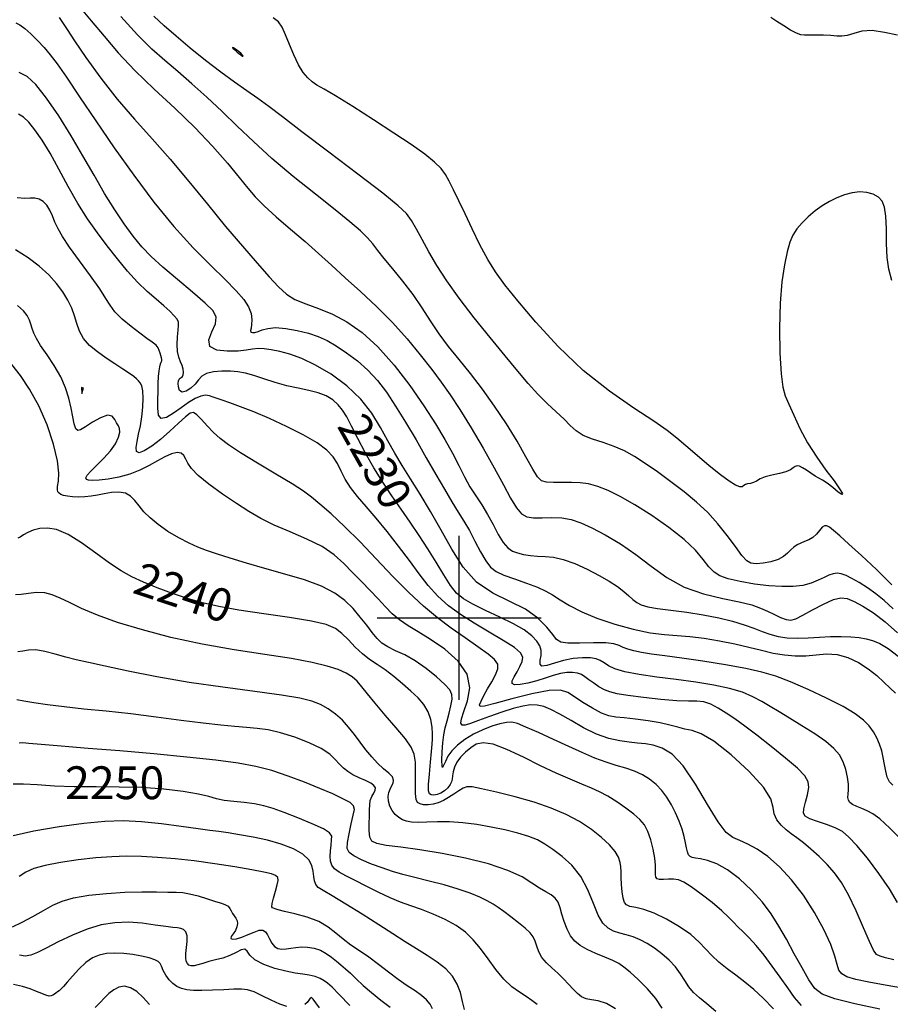
# Model space of a CAD drawing. Extents: x 364664 to 367864, y 1013779 to 1016937.
# Drawn here: x 365866 to 366131, y 1015882 to 1016182 of the extents above; entities that cross this region are included whole.
import ezdxf
from ezdxf.enums import TextEntityAlignment as Align

# ---------------------------------------------------------------- set-up
doc = ezdxf.new("R2010")
doc.units = 0
doc.header["$MEASUREMENT"] = 0
for name, color, linetype in [('CTEXT', 7, 'CONTINUOUS'), ('GRID', 3, 'CONTINUOUS'), ('INDEX', 1, 'CONTINUOUS'), ('INTER', 33, 'CONTINUOUS')]:
    doc.layers.add(name, color=color, linetype=linetype)
doc.styles.add('SIMPLEX', font='SIMPLEX.shx', dxfattribs={"oblique": 20})

# ---------------------------------------------------------------- blocks, each defined once
blk = doc.blocks.new('GRID')
at = {"layer": 'GRID'}
for p, q in [((0, -0.25), (0, 0.25)), ((-0.25, 0), (0.25, 0))]:
    blk.add_line(p, q, dxfattribs=at)

msp = doc.modelspace()

# ---------------------------------------------------------------- linework, layer by layer
at = {"layer": 'INDEX', "linetype": 'CONTINUOUS'}
for points, elevation in [([(366132.27, 1016002.79), (366129.57, 1016005.29), (366127.03, 1016007.33), (366124.45, 1016009.16), (366121.95, 1016010.74), (366119.73, 1016012.01), (366117.94, 1016012.9), (366116.48, 1016013.43), (366115.22, 1016013.6), (366114.02, 1016013.44), (366112.74, 1016012.99), (366111.27, 1016012.3), (366109.47, 1016011.44), (366107.32, 1016010.57), (366104.76, 1016009.88), (366101.78, 1016009.53), (366098.33, 1016009.51), (366094.38, 1016009.78), (366090.01, 1016010.31), (366085.7, 1016011.03), (366082.06, 1016011.87), (366079.5, 1016012.79), (366077.71, 1016013.95), (366076.17, 1016015.57), (366074.4, 1016017.8), (366072.01, 1016020.6), (366068.6, 1016023.89), (366063.98, 1016027.54), (366058.72, 1016031.19), (366053.58, 1016034.44), (366049.14, 1016036.99), (366045.42, 1016038.83), (366042.26, 1016040.08), (366039.49, 1016040.82), (366036.9, 1016041.17), (366034.28, 1016041.27), (366031.49, 1016041.24), (366028.81, 1016041.22), (366026.61, 1016041.35), (366025.1, 1016041.81), (366023.91, 1016042.99), (366022.47, 1016045.32), (366020.38, 1016049.07), (366017.65, 1016053.86), (366014.42, 1016059.18), (366010.84, 1016064.55), (366007.11, 1016069.72), (366003.44, 1016074.51), (365999.99, 1016078.79), (365996.81, 1016082.72), (365993.92, 1016086.56), (365991.29, 1016090.49), (365988.72, 1016094.51), (365985.96, 1016098.59), (365982.88, 1016102.63), (365979.81, 1016106.39), (365977.18, 1016109.57), (365975.27, 1016112), (365973.75, 1016113.96), (365972.12, 1016115.82), (365969.91, 1016117.96), (365966.73, 1016120.7), (365962.22, 1016124.38), (365956.22, 1016129.15), (365949.47, 1016134.57), (365942.92, 1016140.07), (365937.29, 1016145.17), (365932.38, 1016149.89), (365927.76, 1016154.36), (365923.12, 1016158.69), (365918.54, 1016162.78), (365914.23, 1016166.51), (365910.27, 1016169.86), (365906.33, 1016173.38), (365901.96, 1016177.76), (365896.94, 1016183.35)], 2220), ([(366135.59, 1015931.6), (366131.29, 1015935.92), (366128.23, 1015938.72), (366126.11, 1015940.3), (366124.42, 1015941.21), (366122.76, 1015941.91), (366121.2, 1015942.53), (366119.93, 1015943.11), (366119.1, 1015943.72), (366118.65, 1015944.4), (366118.52, 1015945.22), (366118.6, 1015946.24), (366118.72, 1015947.56), (366118.71, 1015949.28), (366118.43, 1015951.43), (366117.86, 1015953.82), (366117.04, 1015956.15), (366115.92, 1015958.23), (366114.27, 1015960.2), (366111.81, 1015962.29), (366108.41, 1015964.63), (366104.52, 1015967.08), (366100.76, 1015969.37), (366097.58, 1015971.33), (366094.84, 1015973.02), (366092.25, 1015974.53), (366089.52, 1015975.97), (366086.36, 1015977.31), (366082.46, 1015978.5), (366077.64, 1015979.51), (366072.11, 1015980.38), (366066.21, 1015981.18), (366060.3, 1015981.96), (366054.88, 1015982.75), (366050.47, 1015983.59), (366047.44, 1015984.49), (366045.5, 1015985.4), (366044.19, 1015986.24), (366043.05, 1015986.95), (366041.77, 1015987.48), (366040.03, 1015987.78), (366037.63, 1015987.82), (366034.79, 1015987.57), (366031.82, 1015987), (366029.04, 1015986.18), (366026.74, 1015985.44), (366025.23, 1015985.23), (366024.68, 1015985.85), (366024.75, 1015987.07), (366024.98, 1015988.54), (366024.98, 1015990), (366024.57, 1015991.44), (366023.65, 1015992.93), (366022.12, 1015994.55), (366019.81, 1015996.32), (366016.59, 1015998.22), (366012.46, 1016000.25), (366008.05, 1016002.28), (366004.15, 1016004.15), (366001.32, 1016005.79), (365999.25, 1016007.57), (365997.39, 1016009.9), (365995.3, 1016013.09), (365992.96, 1016016.93), (365990.43, 1016021.03), (365987.8, 1016025.12), (365985.08, 1016029.15), (365982.31, 1016033.16), (365979.52, 1016037.19), (365976.75, 1016041.34), (365974.06, 1016045.69), (365971.49, 1016050.24), (365969.18, 1016054.64), (365967.24, 1016058.42), (365965.75, 1016061.26), (365964.47, 1016063.34), (365963.14, 1016064.98), (365961.5, 1016066.41), (365959.47, 1016067.64), (365957.04, 1016068.63), (365954.17, 1016069.35), (365950.96, 1016069.99), (365947.51, 1016070.74), (365943.95, 1016071.76), (365940.5, 1016072.88), (365937.42, 1016073.88), (365934.87, 1016074.58), (365932.6, 1016075), (365930.27, 1016075.2), (365927.67, 1016075.23), (365925.09, 1016075.03), (365922.96, 1016074.51), (365921.55, 1016073.65), (365920.57, 1016072.53), (365919.58, 1016071.27), (365918.26, 1016070.04), (365916.82, 1016069.12), (365915.59, 1016068.82), (365914.82, 1016069.34), (365914.46, 1016070.37), (365914.38, 1016071.44), (365914.45, 1016072.22), (365914.65, 1016072.72), (365914.95, 1016073.03), (365915.32, 1016073.27), (365915.67, 1016073.56), (365915.93, 1016074.03), (365916.02, 1016074.8), (365915.91, 1016075.78), (365915.59, 1016076.89), (365915.1, 1016078.06), (365914.57, 1016079.43), (365914.19, 1016081.17), (365914.1, 1016083.37), (365914.21, 1016085.69), (365914.39, 1016087.7), (365914.51, 1016089.1), (365914.44, 1016090.09), (365914.03, 1016091), (365913.17, 1016092.11), (365911.83, 1016093.5), (365909.97, 1016095.16), (365907.63, 1016097.13), (365904.91, 1016099.49), (365901.96, 1016102.32), (365898.92, 1016105.67), (365895.84, 1016109.4), (365892.77, 1016113.35), (365889.74, 1016117.4), (365886.75, 1016121.67), (365883.78, 1016126.35), (365880.84, 1016131.52), (365877.99, 1016136.78), (365875.32, 1016141.62), (365872.88, 1016145.63), (365870.72, 1016148.77), (365868.84, 1016151.07), (365867.23, 1016152.62), (365865.74, 1016153.56)], 2230), ([(366104.32, 1015881.87), (366102.26, 1015884.29), (366100.16, 1015887.21), (366097.91, 1015890.46), (366095.47, 1015893.87), (366092.96, 1015897.18), (366090.56, 1015900.1), (366088.41, 1015902.42), (366086.54, 1015904.25), (366084.97, 1015905.78), (366083.62, 1015907.2), (366082.14, 1015908.76), (366080.06, 1015910.72), (366077.12, 1015913.2), (366073.81, 1015915.81), (366070.78, 1015918.02), (366068.53, 1015919.43), (366066.86, 1015920.14), (366065.37, 1015920.38), (366063.8, 1015920.36), (366062.29, 1015920.26), (366061.08, 1015920.24), (366060.34, 1015920.45), (366059.99, 1015920.95), (366059.88, 1015921.78), (366059.88, 1015922.99), (366059.83, 1015924.63), (366059.62, 1015926.79), (366059.14, 1015929.46), (366058.42, 1015932.29), (366057.53, 1015934.85), (366056.49, 1015936.86), (366055.14, 1015938.51), (366053.3, 1015940.14), (366050.87, 1015941.99), (366048.1, 1015943.89), (366045.35, 1015945.6), (366042.84, 1015946.93), (366040.32, 1015948.08), (366037.42, 1015949.29), (366033.84, 1015950.81), (366029.6, 1015952.69), (366024.79, 1015954.94), (366019.61, 1015957.5), (366014.58, 1015959.87), (366010.34, 1015961.5), (366007.33, 1015961.95), (366005.24, 1015961.45), (366003.58, 1015960.36), (366001.96, 1015959.01), (366000.46, 1015957.52), (365999.29, 1015955.97), (365998.56, 1015954.46), (365998.2, 1015953.06), (365998.03, 1015951.84), (365997.92, 1015950.86), (365997.71, 1015950), (365997.29, 1015949.16), (365996.54, 1015948.22), (365995.55, 1015947.31), (365994.43, 1015946.58), (365993.3, 1015946.13), (365992.26, 1015945.97), (365991.44, 1015946.04), (365990.93, 1015946.38), (365990.7, 1015947.32), (365990.72, 1015949.25), (365990.93, 1015952.37), (365991.24, 1015956), (365991.55, 1015959.25), (365991.78, 1015961.46), (365991.91, 1015963.04), (365991.92, 1015964.6), (365991.77, 1015966.63), (365991.35, 1015968.99), (365990.55, 1015971.37), (365989.25, 1015973.54), (365987.49, 1015975.58), (365985.3, 1015977.67), (365982.78, 1015979.89), (365980.1, 1015982.11), (365977.45, 1015984.11), (365974.99, 1015985.76), (365972.7, 1015987.28), (365970.51, 1015988.99), (365968.36, 1015991.07), (365966.28, 1015993.28), (365964.3, 1015995.27), (365962.3, 1015996.78), (365959.52, 1015997.94), (365955.03, 1015998.98), (365948.31, 1016000.08), (365940.43, 1016001.23), (365932.88, 1016002.37), (365926.79, 1016003.47), (365921.8, 1016004.61), (365917.25, 1016005.92), (365912.59, 1016007.46), (365908.01, 1016009.15), (365903.84, 1016010.84), (365900.28, 1016012.48), (365896.97, 1016014.32), (365893.41, 1016016.68), (365889.28, 1016019.71), (365884.9, 1016022.87), (365880.79, 1016025.45), (365877.33, 1016026.9), (365874.5, 1016027.38), (365872.15, 1016027.21), (365870.16, 1016026.68), (365868.51, 1016025.99), (365867.2, 1016025.26), (365866.22, 1016024.64), (365865.52, 1016024.26)], 2240), ([(366023.77, 1015882.13), (366022.2, 1015883.31), (366020.48, 1015884.53), (366018.42, 1015885.88), (366016.1, 1015887.57), (366013.66, 1015889.82), (366011.22, 1015892.76), (366008.83, 1015896.04), (366006.53, 1015899.21), (366004.29, 1015901.9), (366001.91, 1015904.17), (365999.11, 1015906.17), (365995.75, 1015908), (365992.08, 1015909.65), (365988.5, 1015911.07), (365985.27, 1015912.24), (365982.18, 1015913.37), (365978.94, 1015914.69), (365975.34, 1015916.36), (365971.66, 1015918.19), (365968.28, 1015919.91), (365965.52, 1015921.31), (365963.44, 1015922.47), (365962, 1015923.52), (365961.16, 1015924.59), (365960.79, 1015925.81), (365960.72, 1015927.25), (365960.81, 1015928.96), (365960.98, 1015930.74), (365961.15, 1015932.3), (365961.17, 1015933.48), (365960.54, 1015934.5), (365958.66, 1015935.68), (365955.19, 1015937.26), (365950.87, 1015939.01), (365946.65, 1015940.62), (365943.28, 1015941.85), (365940.47, 1015942.71), (365937.67, 1015943.29), (365934.52, 1015943.68), (365931.29, 1015944), (365928.41, 1015944.37), (365926.09, 1015944.86), (365923.74, 1015945.5), (365920.53, 1015946.24), (365915.87, 1015947.04), (365909.98, 1015947.76), (365903.33, 1015948.26), (365896.35, 1015948.43), (365889.37, 1015948.44), (365882.71, 1015948.49), (365876.66, 1015948.74), (365871.42, 1015949.07), (365867.18, 1015949.3), (365864.04, 1015949.29)], 2250), ([(365947.52, 1015881.57), (365945.32, 1015882.27), (365942.69, 1015883.45), (365939.96, 1015884.8), (365937.49, 1015885.95), (365935.52, 1015886.59), (365933.66, 1015886.81), (365931.37, 1015886.78), (365928.31, 1015886.66), (365924.86, 1015886.52), (365921.62, 1015886.43), (365919.03, 1015886.45), (365917.03, 1015886.63), (365915.4, 1015887.02), (365913.98, 1015887.65), (365912.72, 1015888.53), (365911.61, 1015889.69), (365910.64, 1015891.1), (365909.84, 1015892.54), (365909.25, 1015893.79), (365908.83, 1015894.66), (365908.3, 1015895.26), (365907.29, 1015895.77), (365905.54, 1015896.32), (365903.2, 1015896.88), (365900.53, 1015897.36), (365897.77, 1015897.7), (365895.06, 1015897.83), (365892.55, 1015897.69), (365890.32, 1015897.22), (365888.27, 1015896.32), (365886.23, 1015894.9), (365884.13, 1015892.94), (365882.15, 1015890.79), (365880.5, 1015888.9), (365879.38, 1015887.6), (365878.64, 1015886.81), (365878.1, 1015886.31), (365877.58, 1015885.95), (365877.08, 1015885.63), (365876.62, 1015885.33), (365876.18, 1015885.01), (365875.68, 1015884.76), (365875.01, 1015884.72), (365874.07, 1015884.97), (365872.82, 1015885.47), (365871.22, 1015886.14), (365869.25, 1015886.9), (365866.91, 1015887.64), (365864.2, 1015888.25)], 2260), ([(365957.44, 1015881.15), (365956.28, 1015882.66), (365955.49, 1015883.74), (365954.97, 1015884.24), (365954.58, 1015884.07), (365954.21, 1015883.46), (365953.71, 1015882.72), (365952.99, 1015882.09)], 2260)]:
    msp.add_lwpolyline(points, dxfattribs=dict(at, elevation=elevation))
at = {"layer": 'INTER', "linetype": 'CONTINUOUS', "flags": 128}
for points in [[(365884.26, 1016186.22), (365887.88, 1016181.98), (365891.77, 1016177.31), (365896.1, 1016172.25), (365901.15, 1016166.86), (365907.03, 1016161.18), (365913.32, 1016155.35), (365919.43, 1016149.49), (365924.85, 1016143.78), (365929.4, 1016138.55), (365932.96, 1016134.21), (365935.56, 1016130.97), (365937.84, 1016128.32), (365940.56, 1016125.59), (365944.28, 1016122.27), (365948.65, 1016118.52), (365953.09, 1016114.71), (365957.17, 1016111.08), (365961.11, 1016107.49), (365965.27, 1016103.68), (365969.91, 1016099.46), (365974.81, 1016094.88), (365979.65, 1016090.01), (365984.14, 1016085.01), (365988.17, 1016080.13), (365991.64, 1016075.68), (365994.55, 1016071.81), (365997.26, 1016067.98), (366000.2, 1016063.48), (366003.66, 1016057.88), (366007.33, 1016051.69), (366010.73, 1016045.69), (366013.51, 1016040.56), (366015.71, 1016036.48), (366017.49, 1016033.52), (366019.05, 1016031.7), (366020.67, 1016030.78), (366022.69, 1016030.47), (366025.3, 1016030.47), (366028.29, 1016030.55), (366031.32, 1016030.45), (366034.17, 1016029.96), (366037.09, 1016028.99), (366040.47, 1016027.44), (366044.56, 1016025.27), (366049.15, 1016022.54), (366053.89, 1016019.32), (366058.56, 1016015.78), (366063.36, 1016012.31), (366068.62, 1016009.38), (366074.47, 1016007.3), (366080.34, 1016005.91), (366085.42, 1016004.88), (366089.18, 1016003.94), (366091.88, 1016003), (366094.05, 1016002.02), (366096.09, 1016001), (366097.99, 1016000.07), (366099.67, 1015999.45), (366101.1, 1015999.3), (366102.65, 1015999.72), (366104.77, 1016000.77), (366107.72, 1016002.41), (366111.04, 1016004.2), (366114.08, 1016005.58), (366116.39, 1016006.14), (366118.32, 1016005.89), (366120.41, 1016004.99), (366123.11, 1016003.55), (366126.33, 1016001.52), (366129.89, 1015998.82), (366133.61, 1015995.39)], [(365878.05, 1016182.98), (365879.11, 1016181.5), (365880.49, 1016179.34), (365882.75, 1016175.89), (365886.26, 1016170.76), (365890.76, 1016164.55), (365895.8, 1016158.08), (365901.04, 1016151.98), (365906.4, 1016146.03), (365911.94, 1016139.8), (365917.65, 1016133.04), (365923.35, 1016126.05), (365928.84, 1016119.32), (365933.93, 1016113.25), (365938.42, 1016108.07), (365942.1, 1016103.91), (365944.93, 1016100.86), (365947.35, 1016098.68), (365949.97, 1016097.06), (365953.25, 1016095.7), (365957.12, 1016094.29), (365961.36, 1016092.56), (365965.82, 1016090.22), (365970.45, 1016087), (365975.26, 1016082.65), (365980.2, 1016077.07), (365984.98, 1016070.83), (365989.27, 1016064.67), (365992.82, 1016059.18), (365995.68, 1016054.39), (365998, 1016050.16), (365999.93, 1016046.4), (366001.63, 1016043.01), (366003.3, 1016039.96), (366005.08, 1016037.15), (366006.91, 1016034.4), (366008.7, 1016031.53), (366010.39, 1016028.43), (366011.95, 1016025.43), (366013.42, 1016022.96), (366014.81, 1016021.32), (366016.25, 1016020.35), (366017.84, 1016019.77), (366019.68, 1016019.33), (366021.73, 1016019.01), (366023.92, 1016018.81), (366026.21, 1016018.71), (366028.75, 1016018.46), (366031.75, 1016017.8), (366035.29, 1016016.52), (366039.07, 1016014.81), (366042.66, 1016012.95), (366045.74, 1016011.16), (366048.26, 1016009.51), (366050.24, 1016008.02), (366051.74, 1016006.72), (366052.96, 1016005.61), (366054.15, 1016004.7), (366055.54, 1016003.98), (366057.51, 1016003.39), (366060.44, 1016002.86), (366064.54, 1016002.32), (366069.4, 1016001.7), (366074.44, 1016000.94), (366079.14, 1016000.02), (366083.33, 1015998.97), (366086.9, 1015997.88), (366089.83, 1015996.81), (366092.34, 1015995.83), (366094.73, 1015994.99), (366097.27, 1015994.34), (366100.04, 1015993.93), (366103.08, 1015993.77), (366106.4, 1015993.87), (366109.86, 1015994.1), (366113.26, 1015994.3), (366116.47, 1015994.34), (366119.38, 1015994.23), (366121.91, 1015994), (366124.04, 1015993.65), (366126.04, 1015993.08), (366128.21, 1015992.13), (366130.82, 1015990.65), (366133.86, 1015988.36)], [(366131.94, 1016010.07), (366127.24, 1016014.75), (366122.69, 1016019), (366118.82, 1016022.5), (366116.02, 1016025), (366114.14, 1016026.64), (366112.91, 1016027.61), (366112.06, 1016028.08), (366111.39, 1016028.08), (366110.71, 1016027.6), (366109.9, 1016026.67), (366108.92, 1016025.55), (366107.81, 1016024.51), (366106.58, 1016023.76), (366105.33, 1016023.23), (366104.13, 1016022.76), (366103.06, 1016022.23), (366102.08, 1016021.56), (366101.13, 1016020.74), (366100.14, 1016019.76), (366098.92, 1016018.73), (366097.25, 1016017.81), (366095.05, 1016017.11), (366092.65, 1016016.67), (366090.52, 1016016.49), (366088.96, 1016016.65), (366087.67, 1016017.38), (366086.21, 1016019.01), (366084.24, 1016021.71), (366081.76, 1016025.1), (366078.91, 1016028.69), (366075.77, 1016032.09), (366072.34, 1016035.29), (366068.6, 1016038.41), (366064.58, 1016041.51), (366060.52, 1016044.46), (366056.74, 1016047.06), (366053.43, 1016049.2), (366050.38, 1016050.9), (366047.28, 1016052.28), (366043.93, 1016053.42), (366040.64, 1016054.48), (366037.79, 1016055.63), (366035.64, 1016057), (366033.86, 1016058.63), (366031.98, 1016060.56), (366029.61, 1016062.8), (366026.87, 1016065.35), (366023.97, 1016068.22), (366021.05, 1016071.44), (366017.86, 1016075.24), (366014.05, 1016079.86), (366009.46, 1016085.43), (366004.56, 1016091.49), (365999.98, 1016097.41), (365996.24, 1016102.7), (365993.25, 1016107.37), (365990.82, 1016111.54), (365988.76, 1016115.28), (365987, 1016118.53), (365985.48, 1016121.15), (365983.97, 1016123.23), (365981.46, 1016125.63), (365976.74, 1016129.41), (365969.18, 1016135.22), (365960.27, 1016141.97), (365952.09, 1016148.17), (365946.17, 1016152.69), (365942.04, 1016155.83), (365938.68, 1016158.29), (365935.26, 1016160.67), (365931.51, 1016163.26), (365927.34, 1016166.29), (365922.72, 1016169.88), (365918.03, 1016173.7), (365913.72, 1016177.33), (365910.11, 1016180.46), (365906.97, 1016183.39)], [(366131.87, 1016102.8), (366130.94, 1016106.27), (366130.49, 1016109.89), (366130.32, 1016114.15), (366130.24, 1016118.57), (366130.08, 1016122.44), (366129.69, 1016125.22), (366128.97, 1016127.06), (366127.85, 1016128.28), (366126.26, 1016129.15), (366124.31, 1016129.68), (366122.13, 1016129.83), (366119.84, 1016129.58), (366117.51, 1016128.97), (366115.18, 1016128.07), (366112.9, 1016126.94), (366110.69, 1016125.6), (366108.53, 1016124.04), (366106.44, 1016122.28), (366104.55, 1016120.42), (366102.95, 1016118.55), (366101.74, 1016116.67), (366100.8, 1016114.48), (366099.98, 1016111.57), (366099.15, 1016107.58), (366098.41, 1016102.38), (366097.9, 1016095.89), (366097.71, 1016088.28), (366097.81, 1016080.64), (366098.15, 1016074.34), (366098.67, 1016070.29), (366099.43, 1016067.64), (366100.52, 1016065.13), (366101.99, 1016061.77), (366103.89, 1016057.69), (366106.24, 1016053.3), (366109.01, 1016048.98), (366111.83, 1016045.03), (366114.29, 1016041.72), (366116, 1016039.3), (366116.82, 1016037.88), (366116.67, 1016037.57), (366115.55, 1016038.33), (366113.88, 1016039.69), (366112.16, 1016041.05), (366110.79, 1016041.97), (366109.65, 1016042.59), (366108.52, 1016043.22), (366107.24, 1016044.06), (366105.92, 1016044.98), (366104.72, 1016045.75), (366103.79, 1016046.19), (366103.08, 1016046.3), (366102.46, 1016046.11), (366101.84, 1016045.69), (366100.97, 1016045.13), (366099.61, 1016044.55), (366097.63, 1016044.03), (366095.37, 1016043.54), (366093.3, 1016042.98), (366091.76, 1016042.34), (366090.65, 1016041.7), (366089.72, 1016041.21), (366088.81, 1016040.97), (366087.96, 1016040.84), (366087.27, 1016040.65), (366086.79, 1016040.3), (366086.3, 1016039.98), (366085.54, 1016039.96), (366084.26, 1016040.47), (366082.33, 1016041.65), (366079.65, 1016043.61), (366076.23, 1016046.37), (366072.53, 1016049.47), (366069.15, 1016052.4), (366066.39, 1016054.79), (366063.46, 1016057.1), (366059.33, 1016059.98), (366053.26, 1016063.95), (366045.8, 1016069.1), (366037.85, 1016075.41), (366030.21, 1016082.7), (366023.4, 1016090.1), (366017.88, 1016096.61), (366013.92, 1016101.52), (366011.07, 1016105.43), (366008.72, 1016109.28), (366006.37, 1016113.75), (366004.03, 1016118.55), (366001.84, 1016123.16), (365999.92, 1016127.14), (365998.29, 1016130.44), (365996.95, 1016133.08), (365995.82, 1016135.16), (365994.5, 1016136.98), (365992.53, 1016138.93), (365989.52, 1016141.31), (365985.39, 1016144.24), (365980.12, 1016147.78), (365973.91, 1016151.84), (365967.63, 1016155.87), (365962.35, 1016159.15), (365958.83, 1016161.2), (365956.68, 1016162.39), (365955.22, 1016163.34), (365953.86, 1016164.56), (365952.48, 1016166.27), (365951.07, 1016168.59), (365949.64, 1016171.57), (365948.28, 1016174.8), (365947.07, 1016177.76), (365946.05, 1016180.04), (365944.92, 1016181.69), (365943.3, 1016182.87)], [(366133.66, 1016177.64), (366129.66, 1016178.47), (366125.92, 1016179), (366122.81, 1016178.8), (366120.32, 1016178.15), (366118.33, 1016177.52), (366116.68, 1016177.27), (366115.1, 1016177.33), (366113.3, 1016177.48), (366111.09, 1016177.59), (366108.76, 1016177.62), (366106.74, 1016177.6), (366105.29, 1016177.58), (366104.13, 1016177.72), (366102.81, 1016178.21), (366101.02, 1016179.17), (366098.94, 1016180.44), (366096.87, 1016181.81), (366095.03, 1016183.05)], [(365864.86, 1016181.34), (365866.1, 1016180.79), (365867.64, 1016179.69), (365869.5, 1016178.03), (365871.53, 1016176), (365873.52, 1016173.85), (365875.39, 1016171.67), (365877.5, 1016168.89), (365880.37, 1016164.78), (365884.34, 1016158.84), (365889.27, 1016151.46), (365894.85, 1016143.28), (365900.81, 1016134.89), (365906.95, 1016126.75), (365913.07, 1016119.28), (365918.95, 1016112.82), (365924.28, 1016107.44), (365928.74, 1016103.09), (365932.08, 1016099.71), (365934.39, 1016097.05), (365935.83, 1016094.8), (365936.58, 1016092.73), (365936.82, 1016090.88), (365936.76, 1016089.37), (365936.59, 1016088.27), (365936.46, 1016087.55), (365936.55, 1016087.12), (365936.99, 1016086.94), (365937.75, 1016086.99), (365938.77, 1016087.27), (365940.02, 1016087.76), (365941.7, 1016088.24), (365944.04, 1016088.46), (365947.16, 1016088.24), (365950.69, 1016087.64), (365954.11, 1016086.8), (365957.06, 1016085.79), (365959.76, 1016084.54), (365962.55, 1016082.91), (365965.69, 1016080.83), (365969, 1016078.33), (365972.2, 1016075.5), (365975.09, 1016072.36), (365977.84, 1016068.77), (365980.65, 1016064.55), (365983.71, 1016059.6), (365986.89, 1016054.22), (365990.01, 1016048.81), (365992.9, 1016043.74), (365995.51, 1016039.2), (365997.78, 1016035.35), (365999.73, 1016032.23), (366001.46, 1016029.48), (366003.13, 1016026.64), (366004.84, 1016023.4), (366006.55, 1016020.13), (366008.14, 1016017.35), (366009.6, 1016015.43), (366011.29, 1016014.13), (366013.64, 1016013.05), (366016.91, 1016011.86), (366020.57, 1016010.59), (366023.91, 1016009.35), (366026.43, 1016008.18), (366028.52, 1016006.97), (366030.78, 1016005.54), (366033.7, 1016003.79), (366037.43, 1016001.84), (366042.03, 1015999.86), (366047.43, 1015998.03), (366053.07, 1015996.5), (366058.29, 1015995.43), (366062.62, 1015994.88), (366066.44, 1015994.63), (366070.33, 1015994.35), (366074.72, 1015993.81), (366079.41, 1015993.02), (366084.02, 1015992.08), (366088.27, 1015991.08), (366092.17, 1015990.11), (366095.78, 1015989.28), (366099.2, 1015988.69), (366102.47, 1015988.39), (366105.66, 1015988.42), (366108.81, 1015988.74), (366111.98, 1015989.03), (366115.21, 1015988.85), (366118.5, 1015987.92), (366121.72, 1015986.37), (366124.69, 1015984.46), (366127.29, 1015982.43), (366129.51, 1015980.44), (366131.41, 1015978.61), (366133.07, 1015977)], [(366132.25, 1015948.96), (366131.19, 1015950), (366130.5, 1015951.46), (366130.04, 1015953.3), (366129.67, 1015955.32), (366129.28, 1015957.39), (366128.81, 1015959.45), (366128.19, 1015961.46), (366127.37, 1015963.4), (366126.32, 1015965.27), (366124.98, 1015967.08), (366123.24, 1015968.85), (366120.75, 1015970.75), (366117.08, 1015972.94), (366112.04, 1015975.53), (366106.36, 1015978.19), (366100.97, 1015980.52), (366096.5, 1015982.22), (366092.3, 1015983.46), (366087.4, 1015984.54), (366081.17, 1015985.66), (366074.31, 1015986.76), (366067.87, 1015987.72), (366062.68, 1015988.43), (366058.67, 1015988.96), (366055.6, 1015989.42), (366053.23, 1015989.9), (366051.4, 1015990.41), (366049.98, 1015990.97), (366048.76, 1015991.56), (366047.21, 1015992.08), (366044.71, 1015992.38), (366040.94, 1015992.41), (366036.71, 1015992.31), (366033.14, 1015992.31), (366030.98, 1015992.6), (366029.74, 1015993.39), (366028.56, 1015994.89), (366026.74, 1015997.18), (366024.01, 1015999.92), (366020.26, 1016002.62), (366015.48, 1016005.02), (366010.26, 1016007.56), (366005.34, 1016010.88), (366001.24, 1016015.44), (365997.77, 1016020.89), (365994.56, 1016026.69), (365991.31, 1016032.37), (365988.13, 1016037.68), (365985.21, 1016042.41), (365982.68, 1016046.46), (365980.44, 1016050.16), (365978.29, 1016053.93), (365976.03, 1016058.05), (365973.38, 1016062.4), (365970, 1016066.71), (365965.73, 1016070.74), (365960.96, 1016074.26), (365956.25, 1016077.07), (365952.05, 1016079.04), (365948.42, 1016080.33), (365945.34, 1016081.15), (365942.76, 1016081.7), (365940.59, 1016082), (365938.73, 1016082.06), (365937.04, 1016081.9), (365935.14, 1016081.61), (365932.63, 1016081.34), (365929.34, 1016081.24), (365926.11, 1016081.59), (365924, 1016082.7), (365923.75, 1016084.72), (365924.67, 1016087.23), (365925.7, 1016089.66), (365925.95, 1016091.63), (365925.01, 1016093.54), (365922.64, 1016095.96), (365918.76, 1016099.29), (365914.12, 1016103.13), (365909.68, 1016106.89), (365906.15, 1016110.14), (365903.3, 1016113.14), (365900.69, 1016116.33), (365897.95, 1016120.07), (365895.03, 1016124.42), (365891.95, 1016129.37), (365888.73, 1016134.89), (365885.35, 1016140.81), (365881.75, 1016146.93), (365877.95, 1016153), (365874.24, 1016158.44), (365870.96, 1016162.6), (365868.32, 1016165.06), (365865.95, 1016166.24)], [(366133.68, 1015913.24), (366131.23, 1015917.43), (366127.99, 1015922.12), (366124.45, 1015926.72), (366121.25, 1015930.57), (366118.83, 1015933.19), (366116.82, 1015934.84), (366114.67, 1015935.99), (366112, 1015936.99), (366109.21, 1015937.92), (366106.89, 1015938.76), (366105.51, 1015939.52), (366104.98, 1015940.45), (366105.08, 1015941.81), (366105.58, 1015943.79), (366106.19, 1015946.07), (366106.59, 1015948.24), (366106.45, 1015950.05), (366105.43, 1015951.84), (366103.18, 1015954.14), (366099.54, 1015957.26), (366095.13, 1015960.81), (366090.77, 1015964.2), (366087.1, 1015966.98), (366084.07, 1015969.18), (366081.43, 1015970.97), (366079, 1015972.48), (366076.71, 1015973.65), (366074.57, 1015974.37), (366072.47, 1015974.61), (366069.93, 1015974.62), (366066.38, 1015974.7), (366061.52, 1015975.09), (366056.17, 1015975.7), (366051.45, 1015976.33), (366048.15, 1015976.87), (366045.97, 1015977.41), (366044.29, 1015978.09), (366042.64, 1015979.01), (366041.02, 1015980.06), (366039.56, 1015981.1), (366038.36, 1015982), (366037.27, 1015982.7), (366036.07, 1015983.17), (366034.6, 1015983.38), (366032.86, 1015983.33), (366030.87, 1015982.99), (366028.65, 1015982.39), (366026.23, 1015981.63), (366023.65, 1015980.83), (366020.99, 1015980.14), (366018.6, 1015979.68), (366016.88, 1015979.59), (366016.14, 1015979.99), (366016.2, 1015980.84), (366016.8, 1015982.07), (366017.66, 1015983.58), (366018.54, 1015985.2), (366019.21, 1015986.72), (366019.41, 1015988.02), (366018.76, 1015989.32), (366016.85, 1015990.94), (366013.46, 1015993.09), (366009.14, 1015995.64), (366004.6, 1015998.33), (366000.45, 1016001), (365996.77, 1016003.71), (365993.52, 1016006.62), (365990.62, 1016009.84), (365987.82, 1016013.43), (365984.86, 1016017.44), (365981.56, 1016021.82), (365978.08, 1016026.28), (365974.7, 1016030.42), (365971.64, 1016033.95), (365969.02, 1016036.98), (365966.9, 1016039.71), (365965.32, 1016042.29), (365964.07, 1016044.73), (365962.92, 1016047), (365961.59, 1016049.09), (365959.66, 1016051.16), (365956.71, 1016053.36), (365952.47, 1016055.82), (365947.42, 1016058.35), (365942.21, 1016060.73), (365937.43, 1016062.75), (365933.33, 1016064.36), (365930.09, 1016065.55), (365927.8, 1016066.34), (365926.22, 1016066.85), (365925.01, 1016067.25), (365923.88, 1016067.63), (365922.66, 1016067.83), (365921.24, 1016067.62), (365919.51, 1016066.85), (365917.5, 1016065.6), (365915.27, 1016064.03), (365912.93, 1016062.36), (365910.78, 1016061.08), (365909.18, 1016060.77), (365908.37, 1016061.81), (365908.15, 1016063.87), (365908.2, 1016066.44), (365908.25, 1016069.04), (365908.3, 1016071.48), (365908.37, 1016073.6), (365908.53, 1016075.28), (365908.73, 1016076.54), (365908.97, 1016077.41), (365909.2, 1016077.95), (365909.37, 1016078.32), (365909.42, 1016078.71), (365909.31, 1016079.26), (365909.09, 1016079.94), (365908.85, 1016080.7), (365908.62, 1016081.49), (365908.27, 1016082.3), (365907.61, 1016083.15), (365906.49, 1016084.05), (365904.85, 1016085.19), (365902.68, 1016086.73), (365900.04, 1016088.78), (365897.34, 1016091.09), (365895.1, 1016093.32), (365893.59, 1016095.27), (365892.3, 1016097.39), (365890.48, 1016100.27), (365887.64, 1016104.29), (365884.31, 1016108.81), (365881.28, 1016113), (365879.13, 1016116.2), (365877.74, 1016118.6), (365876.8, 1016120.6), (365876.02, 1016122.51), (365875.25, 1016124.28), (365874.35, 1016125.78), (365873.23, 1016126.89), (365871.96, 1016127.6), (365870.63, 1016127.92), (365869.28, 1016127.89), (365867.62, 1016127.8), (365865.31, 1016128.02)], [(366132.48, 1015895.77), (366129.95, 1015896.39), (366128.33, 1015896.85), (366127.27, 1015897.43), (366126.35, 1015898.71), (366125.13, 1015901.3), (366123.3, 1015905.55), (366121.05, 1015910.65), (366118.7, 1015915.53), (366116.52, 1015919.34), (366114.4, 1015922.28), (366112.17, 1015924.79), (366109.74, 1015927.21), (366107.26, 1015929.48), (366104.95, 1015931.41), (366102.98, 1015932.92), (366101.26, 1015934.17), (366099.67, 1015935.4), (366098.14, 1015936.82), (366096.85, 1015938.44), (366096.03, 1015940.22), (366095.7, 1015942.22), (366094.99, 1015944.8), (366092.78, 1015948.4), (366088.41, 1015953.19), (366082.89, 1015958.24), (366077.64, 1015962.36), (366073.77, 1015964.69), (366071.04, 1015965.68), (366068.85, 1015966.11), (366066.7, 1015966.64), (366064.26, 1015967.3), (366061.27, 1015967.99), (366057.62, 1015968.61), (366053.77, 1015969.12), (366050.33, 1015969.49), (366047.74, 1015969.75), (366045.61, 1015970.15), (366043.38, 1015970.98), (366040.65, 1015972.42), (366037.76, 1015974.21), (366035.18, 1015975.95), (366033.16, 1015977.27), (366030.93, 1015977.96), (366027.45, 1015977.82), (366022.12, 1015976.79), (366016.08, 1015975.3), (366010.9, 1015973.91), (366007.78, 1015973.09), (366006.45, 1015972.94), (366006.26, 1015973.46), (366006.68, 1015974.64), (366007.51, 1015976.32), (366008.64, 1015978.33), (366009.94, 1015980.49), (366011.1, 1015982.6), (366011.82, 1015984.44), (366011.78, 1015985.91), (366010.83, 1015987.29), (366008.82, 1015988.96), (366005.7, 1015991.19), (366001.82, 1015993.9), (365997.6, 1015996.88), (365993.4, 1016000.03), (365989.14, 1016003.54), (365984.64, 1016007.68), (365979.79, 1016012.61), (365974.77, 1016017.94), (365969.8, 1016023.16), (365965.11, 1016027.8), (365960.96, 1016031.68), (365957.59, 1016034.68), (365955.03, 1016036.82), (365952.53, 1016038.63), (365949.1, 1016040.8), (365944.15, 1016043.79), (365938.52, 1016047.18), (365933.4, 1016050.33), (365929.69, 1016052.77), (365927.12, 1016054.71), (365925.12, 1016056.54), (365923.22, 1016058.52), (365921.48, 1016060.42), (365920.06, 1016061.87), (365919.04, 1016062.57), (365918.05, 1016062.4), (365916.64, 1016061.32), (365914.5, 1016059.34), (365911.83, 1016056.87), (365908.98, 1016054.38), (365906.3, 1016052.32), (365904.03, 1016050.91), (365902.43, 1016050.34), (365901.66, 1016050.75), (365901.55, 1016051.97), (365901.85, 1016053.79), (365902.32, 1016056), (365902.84, 1016058.52), (365903.3, 1016061.3), (365903.59, 1016064.22), (365903.68, 1016066.98), (365903.57, 1016069.24), (365903.25, 1016070.74), (365902.78, 1016071.67), (365902.25, 1016072.29), (365901.66, 1016072.86), (365900.84, 1016073.54), (365899.52, 1016074.48), (365897.55, 1016075.79), (365895.1, 1016077.39), (365892.42, 1016079.18), (365889.76, 1016081.07), (365887.38, 1016083.06), (365885.5, 1016085.17), (365884.29, 1016087.4), (365883.51, 1016089.72), (365882.81, 1016092.08), (365881.93, 1016094.44), (365880.75, 1016096.84), (365879.22, 1016099.33), (365877.28, 1016101.93), (365874.9, 1016104.59), (365872.03, 1016107.23), (365868.65, 1016109.79), (365864.74, 1016112.2)], [(366135.19, 1015887.08), (366129.9, 1015888.02), (366124.94, 1015888.93), (366120.91, 1015889.77), (366118.23, 1015890.55), (366116.66, 1015891.44), (366115.8, 1015892.65), (366115.24, 1015894.38), (366114.56, 1015896.88), (366113.32, 1015900.38), (366111.21, 1015904.98), (366108.35, 1015910.21), (366104.98, 1015915.44), (366101.34, 1015920.15), (366097.64, 1015924.13), (366094.08, 1015927.28), (366090.85, 1015929.53), (366087.99, 1015931.06), (366085.55, 1015932.11), (366083.48, 1015933.01), (366081.42, 1015934.6), (366078.92, 1015937.8), (366075.7, 1015943.1), (366072.03, 1015949.33), (366068.32, 1015954.84), (366064.91, 1015958.41), (366061.87, 1015960.3), (366059.17, 1015961.17), (366056.77, 1015961.6), (366054.43, 1015961.84), (366051.89, 1015962.07), (366048.95, 1015962.49), (366045.6, 1015963.26), (366041.9, 1015964.57), (366037.96, 1015966.49), (366034.11, 1015968.67), (366030.69, 1015970.66), (366027.98, 1015972.1), (366025.78, 1015972.99), (366023.8, 1015973.41), (366021.76, 1015973.44), (366019.41, 1015973.09), (366016.52, 1015972.33), (366012.99, 1015971.2), (366009.27, 1015969.91), (366005.95, 1015968.7), (366003.49, 1015967.8), (366001.86, 1015967.31), (366000.92, 1015967.3), (366000.55, 1015967.88), (366000.72, 1015969.21), (366001.45, 1015971.46), (366002.56, 1015974.72), (366003.24, 1015978.65), (366002.5, 1015982.82), (365999.72, 1015986.82), (365995.62, 1015990.43), (365991.26, 1015993.44), (365987.52, 1015995.75), (365984.45, 1015997.61), (365981.87, 1015999.35), (365979.64, 1016001.26), (365977.52, 1016003.39), (365975.31, 1016005.76), (365972.85, 1016008.35), (365970.2, 1016011.08), (365967.53, 1016013.86), (365964.87, 1016016.59), (365961.91, 1016019.22), (365958.22, 1016021.71), (365953.57, 1016024.02), (365948.47, 1016026.19), (365943.62, 1016028.25), (365939.54, 1016030.27), (365935.87, 1016032.41), (365932.1, 1016034.86), (365927.89, 1016037.73), (365923.76, 1016040.71), (365920.42, 1016043.41), (365918.39, 1016045.53), (365917.34, 1016047.14), (365916.73, 1016048.41), (365916.1, 1016049.45), (365915.24, 1016050.16), (365914.03, 1016050.37), (365912.38, 1016049.98), (365910.34, 1016049.09), (365908.02, 1016047.86), (365905.48, 1016046.45), (365902.7, 1016045.04), (365899.63, 1016043.8), (365896.31, 1016042.89), (365893.05, 1016042.29), (365890.28, 1016041.95), (365888.3, 1016041.84), (365887.07, 1016041.92), (365886.42, 1016042.21), (365886.24, 1016042.7), (365886.63, 1016043.51), (365887.73, 1016044.76), (365889.55, 1016046.52), (365891.73, 1016048.63), (365893.77, 1016050.89), (365895.29, 1016053.08), (365896.22, 1016055.05), (365896.61, 1016056.61), (365896.53, 1016057.69), (365896.13, 1016058.52), (365895.6, 1016059.4), (365895.04, 1016060.51), (365894.23, 1016061.47), (365892.84, 1016061.74), (365890.72, 1016061), (365888.29, 1016059.64), (365886.11, 1016058.25), (365884.64, 1016057.32), (365883.74, 1016057.08), (365883.17, 1016057.65), (365882.71, 1016059.11), (365882.25, 1016061.29), (365881.73, 1016063.96), (365881.06, 1016066.94), (365880.07, 1016070.13), (365878.61, 1016073.48), (365876.6, 1016076.92), (365874.39, 1016080.18), (365872.45, 1016082.99), (365871.14, 1016085.15), (365870.36, 1016086.8), (365869.88, 1016088.17), (365869.5, 1016089.48), (365869.05, 1016090.79), (365868.34, 1016092.13), (365867.2, 1016093.55), (365865.41, 1016095.17)], [(366128.24, 1015880.76), (366120.63, 1015882.31), (366114.49, 1015883.82), (366110.64, 1015885.28), (366108.39, 1015887.05), (366106.65, 1015889.62), (366104.56, 1015893.29), (366102.16, 1015897.62), (366099.75, 1015902.03), (366097.49, 1015906.04), (366095.16, 1015909.75), (366092.45, 1015913.38), (366089.13, 1015917.04), (366085.46, 1015920.45), (366081.82, 1015923.2), (366078.54, 1015925.01), (366075.76, 1015926.04), (366073.58, 1015926.55), (366072.05, 1015926.79), (366071.04, 1015926.97), (366070.39, 1015927.25), (366069.92, 1015927.79), (366069.58, 1015928.64), (366069.3, 1015929.85), (366069.01, 1015931.42), (366068.62, 1015933.33), (366068.02, 1015935.54), (366067.13, 1015937.99), (366066, 1015940.54), (366064.71, 1015943.02), (366063.31, 1015945.3), (366061.77, 1015947.35), (366060.04, 1015949.18), (366058.08, 1015950.8), (366055.88, 1015952.18), (366053.45, 1015953.31), (366050.79, 1015954.19), (366047.91, 1015955.01), (366044.79, 1015955.96), (366041.41, 1015957.23), (366037.67, 1015958.82), (366033.45, 1015960.74), (366028.76, 1015962.9), (366024.16, 1015965.01), (366020.34, 1015966.72), (366017.79, 1015967.77), (366016.04, 1015968.2), (366014.42, 1015968.14), (366012.39, 1015967.72), (366009.94, 1015966.95), (366007.24, 1015965.87), (366004.43, 1015964.5), (366001.75, 1015962.92), (365999.47, 1015961.22), (365997.78, 1015959.47), (365996.61, 1015957.79), (365995.81, 1015956.24), (365995.28, 1015954.98), (365994.95, 1015954.37), (365994.79, 1015954.82), (365994.78, 1015956.57), (365994.88, 1015959.15), (365995.09, 1015961.89), (365995.39, 1015964.29), (365995.8, 1015966.44), (365996.32, 1015968.6), (365996.93, 1015970.92), (365997.49, 1015973.21), (365997.84, 1015975.18), (365997.8, 1015976.67), (365997.14, 1015978.02), (365995.62, 1015979.69), (365993.12, 1015981.99), (365989.96, 1015984.57), (365986.6, 1015986.92), (365983.41, 1015988.69), (365980.6, 1015989.99), (365978.27, 1015991.12), (365976.48, 1015992.3), (365975.01, 1015993.72), (365973.55, 1015995.5), (365971.85, 1015997.73), (365969.89, 1016000.25), (365967.68, 1016002.82), (365965.21, 1016005.27), (365962.14, 1016007.54), (365958.1, 1016009.63), (365952.87, 1016011.54), (365946.9, 1016013.31), (365940.81, 1016015.02), (365935.15, 1016016.68), (365930.18, 1016018.22), (365926.09, 1016019.53), (365922.96, 1016020.56), (365920.34, 1016021.54), (365917.67, 1016022.75), (365914.55, 1016024.4), (365911.25, 1016026.36), (365908.22, 1016028.44), (365905.8, 1016030.45), (365903.92, 1016032.36), (365902.43, 1016034.15), (365901.15, 1016035.78), (365899.85, 1016037.11), (365898.28, 1016037.98), (365896.28, 1016038.29), (365894.03, 1016038.16), (365891.78, 1016037.81), (365889.73, 1016037.42), (365887.82, 1016037.07), (365885.94, 1016036.85), (365884.02, 1016036.8), (365882.19, 1016036.9), (365880.62, 1016037.09), (365879.46, 1016037.34), (365878.65, 1016037.63), (365878.1, 1016037.97), (365877.73, 1016038.38), (365877.55, 1016039.02), (365877.6, 1016040.04), (365877.85, 1016041.63), (365877.97, 1016044.11), (365877.57, 1016047.83), (365876.34, 1016052.95), (365874.39, 1016058.82), (365871.9, 1016064.63), (365869.1, 1016069.69), (365866.26, 1016073.88), (365863.68, 1016077.2)], [(366095.88, 1015880.78), (366092.7, 1015884.03), (366089.85, 1015886.73), (366087.09, 1015888.99), (366084.38, 1015891.04), (366081.72, 1015893.05), (366079.22, 1015895.05), (366077.01, 1015897.06), (366075.12, 1015899.08), (366073.16, 1015901.18), (366070.61, 1015903.44), (366067.17, 1015905.86), (366063.25, 1015908.16), (366059.46, 1015909.98), (366056.28, 1015911.09), (366053.83, 1015911.67), (366052.08, 1015912.04), (366050.99, 1015912.48), (366050.38, 1015913.24), (366050.03, 1015914.53), (366049.75, 1015916.45), (366049.53, 1015918.71), (366049.41, 1015920.87), (366049.38, 1015922.62), (366049.32, 1015924.08), (366049.09, 1015925.47), (366048.55, 1015927), (366047.54, 1015928.74), (366045.88, 1015930.76), (366043.45, 1015933.07), (366040.35, 1015935.52), (366036.72, 1015937.9), (366032.65, 1015940.06), (366028.08, 1015942), (366022.86, 1015943.8), (366017.06, 1015945.46), (366011.41, 1015946.87), (366006.84, 1015947.91), (366003.99, 1015948.47), (366002.36, 1015948.53), (366001.21, 1015948.13), (365999.9, 1015947.31), (365998.39, 1015946.27), (365996.79, 1015945.22), (365995.2, 1015944.33), (365993.62, 1015943.66), (365992.06, 1015943.22), (365990.55, 1015943.03), (365989.19, 1015943.05), (365988.09, 1015943.26), (365987.35, 1015943.69), (365986.92, 1015944.63), (365986.74, 1015946.47), (365986.72, 1015949.38), (365986.75, 1015952.8), (365986.68, 1015955.98), (365986.33, 1015958.41), (365985.43, 1015960.54), (365983.64, 1015963.09), (365980.82, 1015966.51), (365977.51, 1015970.37), (365974.43, 1015973.99), (365972.1, 1015976.84), (365970.38, 1015979), (365968.93, 1015980.66), (365967.44, 1015982.02), (365965.61, 1015983.18), (365963.17, 1015984.26), (365959.83, 1015985.32), (365955.22, 1015986.41), (365948.93, 1015987.57), (365940.8, 1015988.84), (365931.43, 1015990.29), (365921.64, 1015992.01), (365912.17, 1015994.05), (365903.47, 1015996.3), (365895.91, 1015998.6), (365889.77, 1016000.82), (365884.95, 1016002.86), (365881.22, 1016004.63), (365878.37, 1016006.05), (365876.01, 1016007.06), (365873.72, 1016007.61), (365871.23, 1016007.68), (365868.71, 1016007.46), (365866.48, 1016007.16), (365864.77, 1016006.99)], [(366078.27, 1015880.02), (366075.47, 1015882.3), (366073.23, 1015884.18), (366071.47, 1015885.83), (366070.05, 1015887.52), (366068.78, 1015889.43), (366067.47, 1015891.5), (366065.93, 1015893.63), (366064, 1015895.69), (366061.82, 1015897.61), (366059.54, 1015899.31), (366057.32, 1015900.75), (366055.16, 1015901.9), (366053.05, 1015902.77), (366050.97, 1015903.4), (366048.97, 1015903.93), (366047.09, 1015904.54), (366045.39, 1015905.41), (366043.82, 1015906.89), (366042.36, 1015909.33), (366040.92, 1015912.91), (366039.27, 1015917.1), (366037.15, 1015921.19), (366034.41, 1015924.59), (366031.39, 1015927.29), (366028.53, 1015929.4), (366026.13, 1015931.03), (366023.86, 1015932.31), (366021.24, 1015933.4), (366017.91, 1015934.41), (366013.99, 1015935.36), (366009.74, 1015936.21), (366005.41, 1015936.96), (366001.15, 1015937.52), (365997.11, 1015937.83), (365993.41, 1015937.86), (365990.17, 1015937.75), (365987.53, 1015937.65), (365985.53, 1015937.72), (365984.01, 1015937.98), (365982.76, 1015938.46), (365981.58, 1015939.15), (365980.51, 1015940.07), (365979.6, 1015941.24), (365978.91, 1015942.62), (365978.49, 1015944.1), (365978.36, 1015945.52), (365978.54, 1015946.74), (365978.94, 1015947.8), (365979.42, 1015948.74), (365979.87, 1015949.63), (365980.03, 1015950.53), (365979.65, 1015951.51), (365978.58, 1015952.66), (365976.99, 1015954.02), (365975.17, 1015955.66), (365973.35, 1015957.61), (365971.57, 1015959.79), (365969.82, 1015962.09), (365968.09, 1015964.41), (365966.32, 1015966.67), (365964.43, 1015968.77), (365962.37, 1015970.65), (365960.14, 1015972.27), (365957.77, 1015973.6), (365955.1, 1015974.65), (365951.42, 1015975.55), (365945.83, 1015976.47), (365937.77, 1015977.54), (365928.03, 1015978.82), (365917.73, 1015980.33), (365907.88, 1015982.05), (365899.15, 1015983.79), (365892.08, 1015985.28), (365886.99, 1015986.37), (365883.29, 1015987.2), (365880.14, 1015988), (365876.9, 1015988.9), (365873.72, 1015989.73), (365870.94, 1015990.21), (365868.77, 1015990.19), (365867.06, 1015989.89), (365865.54, 1015989.68)], [(366061.87, 1015881.03), (366059.97, 1015883.96), (366057.42, 1015886.96), (366054.62, 1015889.75), (366052.1, 1015892.02), (366050.23, 1015893.56), (366048.65, 1015894.62), (366046.83, 1015895.52), (366044.4, 1015896.55), (366041.64, 1015897.7), (366039.04, 1015898.89), (366036.93, 1015900.08), (366035.3, 1015901.41), (366034, 1015903.06), (366032.93, 1015905.13), (366032.05, 1015907.42), (366031.34, 1015909.67), (366030.77, 1015911.65), (366030.16, 1015913.3), (366029.3, 1015914.59), (366028.06, 1015915.56), (366026.44, 1015916.46), (366024.5, 1015917.58), (366022.22, 1015919.14), (366019.18, 1015921.02), (366014.86, 1015923.03), (366008.94, 1015924.98), (366002, 1015926.73), (365994.79, 1015928.19), (365988.04, 1015929.28), (365982.23, 1015930.06), (365977.76, 1015930.65), (365974.92, 1015931.18), (365973.4, 1015931.91), (365972.75, 1015933.13), (365972.56, 1015935.03), (365972.61, 1015937.3), (365972.7, 1015939.55), (365972.71, 1015941.44), (365972.74, 1015943), (365972.94, 1015944.32), (365973.41, 1015945.5), (365973.97, 1015946.54), (365974.4, 1015947.43), (365974.47, 1015948.19), (365974.06, 1015948.88), (365973.07, 1015949.59), (365971.46, 1015950.38), (365969.53, 1015951.25), (365967.63, 1015952.17), (365966.04, 1015953.14), (365964.72, 1015954.2), (365963.52, 1015955.42), (365962.27, 1015956.83), (365960.58, 1015958.42), (365957.99, 1015960.15), (365954.26, 1015961.95), (365949.89, 1015963.64), (365945.57, 1015964.98), (365941.82, 1015965.82), (365938.47, 1015966.29), (365935.19, 1015966.58), (365931.62, 1015966.87), (365927.35, 1015967.26), (365921.98, 1015967.86), (365915.26, 1015968.73), (365907.68, 1015969.73), (365899.89, 1015970.7), (365892.45, 1015971.51), (365885.64, 1015972.19), (365879.6, 1015972.83), (365874.51, 1015973.48), (365870.4, 1015974.09), (365867.32, 1015974.59), (365865.2, 1015974.96)], [(366047.72, 1015880.77), (366044.88, 1015882.42), (366042.43, 1015883.27), (366040.4, 1015883.61), (366038.74, 1015883.9), (366037.35, 1015884.52), (366036.09, 1015885.49), (366034.8, 1015886.77), (366033.37, 1015888.31), (366031.78, 1015889.99), (366030.06, 1015891.68), (366028.28, 1015893.27), (366026.61, 1015894.82), (366025.24, 1015896.43), (366024.33, 1015898.15), (366023.73, 1015899.87), (366023.21, 1015901.43), (366022.58, 1015902.75), (366021.63, 1015903.98), (366020.18, 1015905.37), (366018.14, 1015907.05), (366015.82, 1015908.84), (366013.65, 1015910.46), (366011.92, 1015911.71), (366010.36, 1015912.73), (366008.6, 1015913.71), (366006.31, 1015914.83), (366003.38, 1015916.06), (365999.73, 1015917.33), (365995.42, 1015918.58), (365990.85, 1015919.76), (365986.55, 1015920.84), (365982.89, 1015921.79), (365979.67, 1015922.72), (365976.55, 1015923.75), (365973.32, 1015924.96), (365970.29, 1015926.24), (365967.89, 1015927.44), (365966.46, 1015928.47), (365965.89, 1015929.69), (365965.96, 1015931.52), (365966.45, 1015934.2), (365967.13, 1015937.22), (365967.76, 1015939.85), (365968.08, 1015941.6), (365967.84, 1015942.71), (365966.75, 1015943.67), (365964.61, 1015944.85), (365961.48, 1015946.31), (365957.52, 1015948), (365952.88, 1015949.88), (365947.88, 1015951.76), (365942.89, 1015953.42), (365938.03, 1015954.7), (365932.64, 1015955.72), (365925.83, 1015956.64), (365917.03, 1015957.58), (365906.95, 1015958.53), (365896.6, 1015959.43), (365886.95, 1015960.22), (365878.71, 1015960.88), (365872.56, 1015961.39), (365868.88, 1015961.72), (365866.97, 1015961.87), (365865.85, 1015961.82)], [(366001.68, 1015880.57), (366001.02, 1015883.09), (366000.41, 1015885.78), (365999.43, 1015888.37), (365997.95, 1015890.78), (365995.91, 1015893.01), (365993.31, 1015895.06), (365990.28, 1015897.04), (365987, 1015899.06), (365983.58, 1015901.23), (365979.84, 1015903.67), (365975.49, 1015906.47), (365970.47, 1015909.63), (365965.45, 1015912.72), (365961.27, 1015915.24), (365958.56, 1015916.84), (365957.08, 1015917.83), (365956.36, 1015918.69), (365955.96, 1015919.8), (365955.72, 1015921.18), (365955.47, 1015922.76), (365955.06, 1015924.47), (365954.15, 1015926.22), (365952.38, 1015927.94), (365949.51, 1015929.54), (365945.77, 1015930.98), (365941.55, 1015932.2), (365937.21, 1015933.16), (365933.11, 1015933.9), (365929.59, 1015934.44), (365926.81, 1015934.83), (365924.06, 1015935.2), (365920.43, 1015935.71), (365915.32, 1015936.42), (365909.28, 1015937.2), (365903.18, 1015937.82), (365897.6, 1015938.09), (365892.02, 1015937.95), (365885.66, 1015937.36), (365878.1, 1015936.32), (365870.41, 1015935), (365864.07, 1015933.58)], [(365991.87, 1015880.83), (365991.17, 1015882.24), (365990.1, 1015883.55), (365988.58, 1015884.86), (365986.57, 1015886.26), (365984.13, 1015887.87), (365981.38, 1015889.77), (365978.44, 1015891.98), (365975.42, 1015894.33), (365972.45, 1015896.57), (365969.63, 1015898.51), (365967.01, 1015900.26), (365964.63, 1015902.01), (365962.43, 1015903.88), (365960.1, 1015905.74), (365957.24, 1015907.41), (365953.64, 1015908.75), (365949.89, 1015909.75), (365946.77, 1015910.49), (365944.86, 1015911), (365943.9, 1015911.32), (365943.44, 1015911.5), (365943.09, 1015911.62), (365942.89, 1015911.96), (365942.98, 1015912.88), (365943.4, 1015914.57), (365944.01, 1015916.64), (365944.55, 1015918.57), (365944.83, 1015919.95), (365944.71, 1015920.85), (365944.08, 1015921.46), (365942.77, 1015921.98), (365940.47, 1015922.52), (365936.83, 1015923.2), (365931.66, 1015924.07), (365925.55, 1015925.02), (365919.26, 1015925.89), (365913.41, 1015926.54), (365908.08, 1015926.98), (365903.2, 1015927.23), (365898.65, 1015927.31), (365894.12, 1015927.19), (365889.26, 1015926.83), (365883.89, 1015926.21), (365878.53, 1015925.4), (365873.87, 1015924.49), (365870.42, 1015923.55), (365867.91, 1015922.49), (365865.88, 1015921.17)], [(365863.91, 1015905.81), (365866.78, 1015907.22), (365870.1, 1015909.01), (365873.32, 1015910.83), (365876.13, 1015912.38), (365878.97, 1015913.64), (365882.5, 1015914.65), (365887.16, 1015915.44), (365892.57, 1015916.01), (365898.12, 1015916.34), (365903.26, 1015916.46), (365907.72, 1015916.44), (365911.26, 1015916.39), (365913.79, 1015916.37), (365915.79, 1015916.26), (365917.87, 1015915.9), (365920.47, 1015915.22), (365923.28, 1015914.37), (365925.79, 1015913.57), (365927.62, 1015913.01), (365928.84, 1015912.57), (365929.62, 1015912.08), (365930.14, 1015911.43), (365930.54, 1015910.67), (365930.96, 1015909.9), (365931.47, 1015909.19), (365931.99, 1015908.48), (365932.36, 1015907.69), (365932.47, 1015906.78), (365932.29, 1015905.77), (365931.83, 1015904.72), (365931.14, 1015903.71), (365930.53, 1015902.84), (365930.38, 1015902.24), (365930.96, 1015902.02), (365932.17, 1015902.17), (365933.8, 1015902.66), (365935.67, 1015903.44), (365937.51, 1015904.23), (365939.08, 1015904.76), (365940.21, 1015904.78), (365940.99, 1015904.3), (365941.6, 1015903.39), (365942.21, 1015902.17), (365942.9, 1015900.88), (365943.74, 1015899.83), (365944.78, 1015899.24), (365945.99, 1015899.05), (365947.31, 1015899.12), (365948.73, 1015899.32), (365950.26, 1015899.54), (365951.96, 1015899.67), (365953.84, 1015899.61), (365955.81, 1015899.3), (365957.73, 1015898.67), (365959.51, 1015897.7), (365961.14, 1015896.52), (365962.62, 1015895.31), (365963.98, 1015894.18), (365965.35, 1015893.02), (365966.86, 1015891.66), (365968.65, 1015889.96), (365970.78, 1015887.97), (365973.29, 1015885.77), (365976.15, 1015883.48), (365978.97, 1015881.29)], [(365966.73, 1015881.86), (365963.42, 1015885.23), (365961.26, 1015887.39), (365959.93, 1015888.63), (365958.87, 1015889.39), (365957.61, 1015890.05), (365956.08, 1015890.64), (365954.33, 1015891.1), (365952.37, 1015891.42), (365950.06, 1015891.74), (365947.23, 1015892.26), (365943.84, 1015893.14), (365940.46, 1015894.32), (365937.76, 1015895.71), (365936.22, 1015897.17), (365935.41, 1015898.39), (365934.72, 1015898.99), (365933.61, 1015898.76), (365932.06, 1015897.96), (365930.15, 1015897.03), (365928, 1015896.29), (365925.77, 1015895.72), (365923.68, 1015895.21), (365921.88, 1015894.67), (365920.41, 1015894.2), (365919.23, 1015893.91), (365918.33, 1015893.89), (365917.66, 1015894.15), (365917.18, 1015894.64), (365916.85, 1015895.35), (365916.69, 1015896.35), (365916.72, 1015897.73), (365916.94, 1015899.5), (365917.15, 1015901.39), (365917.14, 1015903.07), (365916.74, 1015904.25), (365916.03, 1015904.97), (365915.16, 1015905.35), (365914.18, 1015905.51), (365912.79, 1015905.62), (365910.61, 1015905.87), (365907.39, 1015906.36), (365903.44, 1015906.91), (365899.22, 1015907.23), (365895.07, 1015907.08), (365890.94, 1015906.38), (365886.65, 1015905.1), (365882.16, 1015903.27), (365877.83, 1015901.21), (365874.16, 1015899.32), (365871.46, 1015897.94), (365869.46, 1015897.13), (365867.74, 1015896.9), (365865.96, 1015897.19)], [(365905.58, 1015882.1), (365903.73, 1015884.23), (365901.74, 1015886.12), (365899.81, 1015887.27), (365897.97, 1015887.68), (365896.27, 1015887.44), (365894.71, 1015886.66), (365893.27, 1015885.51), (365891.9, 1015884.14), (365890.54, 1015882.71), (365889.02, 1015881.23)]]:
    msp.add_lwpolyline(points, dxfattribs=at)
for points in [[(365933.89, 1016171.24), (365934.08, 1016171.21), (365934.18, 1016171.28), (365934.02, 1016171.55), (365933.48, 1016172.09), (365932.7, 1016172.75), (365931.89, 1016173.37), (365931.26, 1016173.76), (365930.93, 1016173.88), (365931.02, 1016173.66), (365931.59, 1016173.1), (365932.4, 1016172.39), (365933.13, 1016171.78), (365933.55, 1016171.42), (365933.75, 1016171.28)], [(365885.56, 1016070), (365884.87, 1016070.19), (365885, 1016068.41)]]:
    msp.add_lwpolyline(points, close=True, dxfattribs=at)

# ---------------------------------------------------------------- block references
at = {"layer": 'GRID', "linetype": 'CONTINUOUS', "xscale": 100, "yscale": 100, "zscale": 100}
msp.add_blockref('GRID', (366000, 1016000, 2390), dxfattribs=at)

# ---------------------------------------------------------------- texts
at = {"layer": 'CTEXT', "linetype": 'CONTINUOUS', "style": 'SIMPLEX', "oblique": 20}
for s, rotation, p in [('2230', 299.382, (365973.27, 1016047.08)), ('2240', 341.6393, (365915.61, 1016006.46)), ('2250', 359.9637, (365895.02, 1015948.44))]:
    msp.add_text(s, height=10, rotation=rotation, dxfattribs=at).set_placement(p, align=Align.MIDDLE)

doc.saveas('drawing.dxf')
